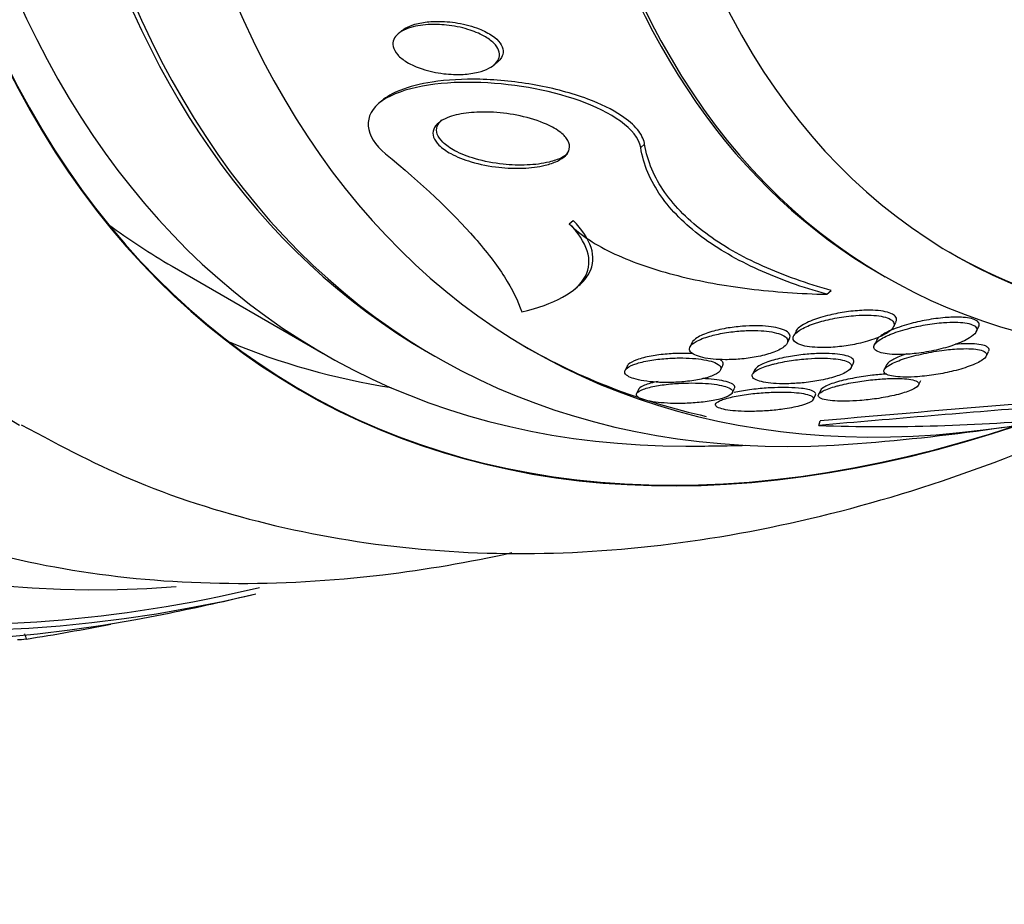
# Model space of a CAD drawing. Units: millimetres. Extents: x 0 to 1161, y 0 to 1214.
# Drawn here: x 983 to 992, y 312 to 321 of the extents above; entities that cross this region are included whole.
import ezdxf
from ezdxf import colors
from ezdxf.entities.mleader import LeaderData, LeaderLine
from ezdxf.math import Vec2, Vec3

# ---------------------------------------------------------------- set-up
doc = ezdxf.new("R2010")
doc.units = ezdxf.units.MM
doc.layers.add('DV6_Défaut', color=7, linetype='Continuous')
doc.layers.add('Défaut', color=7, linetype='Continuous')

# ---------------------------------------------------------------- blocks, each defined once
blk = doc.blocks.new('_DOT')
at = {"color": 0}
blk.add_line((0, 0), (-1, 0), dxfattribs=at)
at = {"color": 0, "const_width": 0.333}
blk.add_lwpolyline([(-0.1665, 0, 1), (0.1665, 0, 1)], format="xyb", close=True, dxfattribs=at)
blk = doc.blocks.new('SE5')
at = {"layer": 'DV6_Défaut', "color": 7, "linetype": 'Continuous'}
for p, q in [((986.5906, 320.4385), (986.5554, 320.4089)), ((987.4515, 320.1174), (987.4864, 320.1468)), ((986.403, 319.7833), (986.372, 319.7572)), ((988.8247, 319.3446), (988.8618, 319.3759)), ((988.1565, 318.6314), (988.1929, 318.6621)), ((984.4404, 318.235), (985.8546, 317.4186)), ((991.0705, 318.1599), (991.113, 318.1354)), ((988.1949, 318.011), (988.232, 318.0422)), ((990.5658, 317.972), (990.6076, 318.0072)), ((991.1891, 317.6659), (991.2114, 317.7112)), ((990.2783, 317.6284), (990.2564, 317.5838)), ((991.9629, 317.6208), (991.9853, 317.6662)), ((989.3071, 317.5226), (989.2861, 317.4799)), ((990.1943, 317.5123), (990.2161, 317.5567)), ((991.0327, 317.5437), (991.0108, 317.4994)), ((986.8395, 317.4273), (986.9002, 317.3922)), ((992.0561, 317.3913), (992.0788, 317.4373)), ((990.7926, 317.2836), (990.8146, 317.3283)), ((988.7, 317.3038), (988.6794, 317.2622)), ((989.5724, 317.2636), (989.5932, 317.3059)), ((989.8923, 317.2672), (989.8711, 317.2243)), ((991.1253, 317.3131), (991.1034, 317.2688)), ((991.4237, 317.1212), (991.4456, 317.1657)), ((988.8076, 317.086), (988.787, 317.0443)), ((989.6813, 317.0486), (989.702, 317.0904)), ((990.5093, 317.0762), (990.4883, 317.0339)), ((990.4379, 316.9857), (990.4599, 317.0303)), ((990.4909, 316.7451), (990.5052, 316.7878))]:
    blk.add_line(p, q, dxfattribs=at)
for centre, radius, start, end in [((1015.5887, 31.046), 286.7993, 94.598541, 95.020377), ((1015.3897, 36.3205), 281.5691, 94.695826, 95.070286), ((991.0909, 333.8515), 17.1169, 267.99122, 275.4306), ((989.2636, 336.8123), 20.3, 274.48956, 278.36651), ((989.2636, 336.8123), 20.2604, 269.95656, 271.5431), ((978.6349, 342.9488), 28.55, 281.6764, 283.3436)]:
    blk.add_arc(centre, radius, start, end, dxfattribs=at)
for centre, major_axis, ratio, start_param, end_param in [((985.5292, 338.9684), (13.4168, 23.2385), 0.57735, 0, 3.401435), ((985.9888, 338.703), (13.2942, 23.0262), 0.57735, 0, 3.446829), ((985.9888, 338.703), (13.2673, 22.9797), 0.57735, 0, 3.381674), ((986.413, 338.4581), (13.1729, 22.8162), 0.57735, 0, 3.441293), ((987.1202, 338.0498), (12.9528, 22.4349), 0.57735, 0, 3.475297), ((987.1202, 338.0498), (12.9253, 22.3872), 0.57735, 0.645791, 3.338436), ((989.595, 336.621), (11.988, 20.7639), 0.57735, 0, 3.616357), ((989.9486, 336.4169), (-11.7925, -20.4252), 0.57735, 2.64128, 6.283185), ((989.9486, 336.4169), (11.8227, 20.4775), 0.57735, 0, 3.64051), ((990.862, 335.8895), (11.3275, 19.6198), 0.57735, 0, 3.517175), ((991.5691, 335.4813), (11, 19.0526), 0.57735, 0, 3.138986), ((990.862, 335.8895), (11, 19.0526), 0.57735, 0, 3.141593), ((992.6297, 334.8689), (10.25, 17.7535), 0.57735, 0, 3.141593), ((993.2308, 334.5219), (10.25, 17.7535), 0.57735, 0, 3.14489), ((995.1046, 333.44), (9.4531, 16.3733), 0.57735, 0, 3.72161), ((995.1046, 333.44), (9.45, 16.3679), 0.57735, 0, 3.719227), ((995.1046, 333.44), (9.25, 16.0215), 0.57735, 0, 3.462818), ((995.9002, 332.9807), (9, 15.5885), 0.57735, 0, 3.519205), ((995.8395, 333.0157), (9, 15.5885), 0.57735, 0, 3.141593), ((996.5382, 332.6123), (8.75, 15.1554), 0.57735, 0, 3.61194), ((998.6955, 331.3668), (7.625, 13.2069), 0.57735, 0, 3.141593), ((998.738, 331.3423), (7.625, 13.2069), 0.57735, 0, 3.811956), ((999.1258, 331.1184), (7.375, 12.7739), 0.57735, 0, 4.02647), ((999.0851, 331.1419), (-7.375, -12.7739), 0.57735, 0, 0.728648), ((993.6904, 334.2565), (9.25, 16.0215), 0.57735, 3.075037, 3.141593), ((993.6904, 334.2565), (9.45, 16.3679), 0.57735, 3.216489, 3.358029), ((996.4828, 332.6443), (-8.75, -15.1554), 0.57735, 0, 0.179754), ((989.9486, 336.4169), (-11.7925, -20.4252), 0.57735, 0, 0.500313), ((976.2117, 322.1547), (15.359, -1.7898), 0.488997, -1.05119, -0.992931), ((985.014, 314.8009), (-1.9854, 0.2314), 0.488997, 0.240422, 0.28827)]:
    blk.add_ellipse(centre, major_axis=major_axis, ratio=ratio, start_param=start_param, end_param=end_param, dxfattribs=at)
for points, knots in [([(986.6537, 320.4614), (986.7072, 320.48), (986.771, 320.491), (986.8363, 320.4948), (986.8918, 320.4981), (986.9501, 320.4965), (987.0075, 320.4904), (987.0755, 320.4833), (987.1442, 320.4697), (987.2079, 320.4503), (987.2622, 320.4339), (987.3142, 320.4127), (987.359, 320.3877), (987.3946, 320.3679), (987.4264, 320.345), (987.4508, 320.3205), (987.4712, 320.2999), (987.4868, 320.2775), (987.4954, 320.2551), (987.504, 320.2327), (987.5057, 320.2095), (987.5001, 320.1879), (987.495, 320.1681), (987.4836, 320.1491), (987.4675, 320.1323), (987.4509, 320.1149), (987.4288, 320.0994), (987.4035, 320.0863), (987.3744, 320.0713), (987.3404, 320.0593), (987.3041, 320.0502), (987.2604, 320.0394), (987.2124, 320.0326), (987.1634, 320.0298), (987.1044, 320.0264), (987.0424, 320.0286), (986.9816, 320.0359), (986.9129, 320.0441), (986.8437, 320.0591), (986.7801, 320.0802), (986.7286, 320.0974), (986.6795, 320.1191), (986.6376, 320.1443), (986.6037, 320.1647), (986.5739, 320.1879), (986.5514, 320.2126), (986.5289, 320.2375), (986.5133, 320.2646), (986.5077, 320.2911), (986.503, 320.3136), (986.5053, 320.3362), (986.5145, 320.3569), (986.523, 320.3761), (986.5375, 320.3941), (986.5564, 320.4097), (986.5764, 320.4264), (986.6019, 320.4408), (986.6304, 320.4526), (986.6379, 320.4557), (986.6457, 320.4587), (986.6537, 320.4614)], [0, 0, 0, 0, 0.07273, 0.07273, 0.07273, 0.134011, 0.134011, 0.134011, 0.206791, 0.206791, 0.206791, 0.268629, 0.268629, 0.268629, 0.317726, 0.317726, 0.317726, 0.358894, 0.358894, 0.358894, 0.400308, 0.400308, 0.400308, 0.438091, 0.438091, 0.438091, 0.477046, 0.477046, 0.477046, 0.521683, 0.521683, 0.521683, 0.575505, 0.575505, 0.575505, 0.640404, 0.640404, 0.640404, 0.71396, 0.71396, 0.71396, 0.773454, 0.773454, 0.773454, 0.821409, 0.821409, 0.821409, 0.869886, 0.869886, 0.869886, 0.910972, 0.910972, 0.910972, 0.948986, 0.948986, 0.948986, 0.989409, 0.989409, 0.989409, 1, 1, 1, 1]), ([(986.5894, 320.4375), (986.5991, 320.4456), (986.6101, 320.4533), (986.622, 320.4603), (986.6481, 320.4756), (986.6794, 320.4883), (986.7131, 320.498), (986.7532, 320.5096), (986.7977, 320.5173), (986.8436, 320.5215), (986.8662, 320.5235), (986.8893, 320.5247), (986.9127, 320.5251)], [0, 0, 0, 0, 0.141352, 0.141352, 0.141352, 0.451544, 0.451544, 0.451544, 0.819741, 0.819741, 0.819741, 1, 1, 1, 1]), ([(986.9127, 320.5251), (986.9787, 320.5262), (987.0476, 320.5207), (987.1141, 320.5094), (987.1829, 320.4977), (987.2513, 320.4793), (987.3126, 320.4551), (987.3588, 320.4367), (987.402, 320.4146), (987.4379, 320.3895), (987.4669, 320.3692), (987.4916, 320.3464), (987.509, 320.3227), (987.5265, 320.2988), (987.5369, 320.2731), (987.5382, 320.2485), (987.5393, 320.2272), (987.5336, 320.206), (987.522, 320.1868), (987.5135, 320.1728), (987.5016, 320.1596), (987.4873, 320.1476)], [0, 0, 0, 0, 0.1988587, 0.1988587, 0.1988587, 0.4049673, 0.4049673, 0.4049673, 0.5599583, 0.5599583, 0.5599583, 0.6852644, 0.6852644, 0.6852644, 0.8118208, 0.8118208, 0.8118208, 0.9206563, 0.9206563, 0.9206563, 1, 1, 1, 1]), ([(988.8247, 319.3446), (988.7966, 319.5184), (988.5439, 319.6797), (987.9558, 319.8873), (987.602, 319.9478), (986.9332, 319.9608), (986.5952, 319.9114), (986.2155, 319.6527), (986.2406, 319.4475), (986.4364, 319.2873)], [0, 0, 0, 0, 0.25, 0.25, 0.5, 0.5, 0.75, 0.75, 1, 1, 1, 1]), ([(988.8618, 319.3759), (988.8614, 319.3788), (988.8608, 319.3816), (988.8603, 319.3845), (988.8514, 319.4279), (988.8282, 319.4717), (988.7941, 319.5132), (988.7568, 319.5584), (988.706, 319.6018), (988.6467, 319.6415), (988.5577, 319.701), (988.4476, 319.754), (988.3287, 319.7984), (988.1804, 319.8538), (988.0138, 319.8979), (987.844, 319.9289), (987.6727, 319.9601), (987.4931, 319.979), (987.3188, 319.9831), (987.1657, 319.9867), (987.0128, 319.9789), (986.8734, 319.9575), (986.7636, 319.9406), (986.6597, 319.9147), (986.5721, 319.8796), (986.5052, 319.8527), (986.4464, 319.8198), (986.4016, 319.7821)], [0, 0, 0, 0, 0.00529, 0.00529, 0.00529, 0.086743, 0.086743, 0.086743, 0.175657, 0.175657, 0.175657, 0.309712, 0.309712, 0.309712, 0.4773, 0.4773, 0.4773, 0.646272, 0.646272, 0.646272, 0.79453, 0.79453, 0.79453, 0.911029, 0.911029, 0.911029, 1, 1, 1, 1]), ([(987.0557, 319.6374), (987.1109, 319.6549), (987.1753, 319.6663), (987.2418, 319.6721), (987.3079, 319.6779), (987.3779, 319.6784), (987.4475, 319.6744), (987.5311, 319.6695), (987.6161, 319.658), (987.6967, 319.6407), (987.7852, 319.6218), (987.8712, 319.5952), (987.9448, 319.5622), (987.9953, 319.5395), (988.0412, 319.5132), (988.0772, 319.4845), (988.1063, 319.4613), (988.1296, 319.4359), (988.1436, 319.41), (988.1577, 319.384), (988.1627, 319.3567), (988.1571, 319.3311), (988.1521, 319.3089), (988.1392, 319.2874), (988.1197, 319.2683), (988.1006, 319.2494), (988.0748, 319.2325), (988.045, 319.2181), (988.0114, 319.202), (987.972, 319.1887), (987.9298, 319.1786), (987.8666, 319.1633), (987.7955, 319.1545), (987.7234, 319.1516), (987.65, 319.1487), (987.5736, 319.1516), (987.4988, 319.1598), (987.4099, 319.1696), (987.3208, 319.1871), (987.2389, 319.2114), (987.1701, 319.2318), (987.1046, 319.2577), (987.0489, 319.2879), (987.0052, 319.3116), (986.9666, 319.3386), (986.9377, 319.3673), (986.9138, 319.3911), (986.8961, 319.4167), (986.8874, 319.4421), (986.8785, 319.4676), (986.8786, 319.4937), (986.8881, 319.5176), (986.8966, 319.5392), (986.9128, 319.5596), (986.935, 319.5774), (986.9576, 319.5956), (986.9867, 319.6115), (987.0196, 319.6246), (987.0312, 319.6292), (987.0432, 319.6335), (987.0557, 319.6374)], [0, 0, 0, 0, 0.058914, 0.058914, 0.058914, 0.117271, 0.117271, 0.117271, 0.187603, 0.187603, 0.187603, 0.26508, 0.26508, 0.26508, 0.317926, 0.317926, 0.317926, 0.360558, 0.360558, 0.360558, 0.403606, 0.403606, 0.403606, 0.440799, 0.440799, 0.440799, 0.477245, 0.477245, 0.477245, 0.518286, 0.518286, 0.518286, 0.580247, 0.580247, 0.580247, 0.643073, 0.643073, 0.643073, 0.717956, 0.717956, 0.717956, 0.780813, 0.780813, 0.780813, 0.830108, 0.830108, 0.830108, 0.870994, 0.870994, 0.870994, 0.912161, 0.912161, 0.912161, 0.949234, 0.949234, 0.949234, 0.986925, 0.986925, 0.986925, 1, 1, 1, 1]), ([(988.1441, 319.2881), (988.1271, 319.2738), (988.1062, 319.2607), (988.0827, 319.2492), (988.0494, 319.233), (988.0102, 319.2196), (987.9683, 319.2094), (987.9054, 319.1939), (987.8346, 319.1849), (987.7627, 319.1817), (987.6895, 319.1784), (987.6133, 319.1811), (987.5386, 319.189), (987.4496, 319.1984), (987.3603, 319.2155), (987.2782, 319.2394), (987.2087, 319.2597), (987.1425, 319.2854), (987.0862, 319.3155), (987.042, 319.3391), (987.0029, 319.3661), (986.9736, 319.3948), (986.9493, 319.4186), (986.9313, 319.4442), (986.9221, 319.4696), (986.913, 319.4951), (986.9127, 319.5212), (986.9219, 319.5453), (986.9299, 319.5661), (986.945, 319.586), (986.9658, 319.6034)], [0, 0, 0, 0, 0.057656, 0.057656, 0.057656, 0.139474, 0.139474, 0.139474, 0.263139, 0.263139, 0.263139, 0.388561, 0.388561, 0.388561, 0.538444, 0.538444, 0.538444, 0.664954, 0.664954, 0.664954, 0.763994, 0.763994, 0.763994, 0.845966, 0.845966, 0.845966, 0.928513, 0.928513, 0.928513, 1, 1, 1, 1]), ([(990.6076, 318.0072), (990.3783, 318.071), (990.1636, 318.1468), (989.7692, 318.3244), (989.5885, 318.427), (989.2768, 318.6587), (989.1479, 318.786), (988.9529, 319.0648), (988.8875, 319.2175), (988.8618, 319.3759)], [0, 0, 0, 0, 0.25, 0.25, 0.5, 0.5, 0.75, 0.75, 1, 1, 1, 1]), ([(986.4364, 319.2873), (986.7758, 319.0095), (987.0562, 318.7465), (987.3827, 318.3726), (987.4759, 318.2509), (987.6231, 318.0203), (987.6778, 317.9108), (987.7121, 317.8071)], [0, 0, 0, 0, 0.5, 0.5, 0.75, 0.75, 1, 1, 1, 1]), ([(990.5658, 317.972), (990.3371, 318.0364), (990.1229, 318.1127), (989.7297, 318.2912), (989.5495, 318.3941), (989.2387, 318.6263), (989.1102, 318.7537), (988.9158, 319.0326), (988.8504, 319.1849), (988.8247, 319.3446)], [0, 0, 0, 0, 0.25, 0.25, 0.5, 0.5, 0.75, 0.75, 1, 1, 1, 1]), ([(987.7121, 317.8071), (987.862, 317.8416), (987.9901, 317.8868), (988.1957, 318.0007), (988.2677, 318.0666), (988.3463, 318.2158), (988.3509, 318.2957), (988.2967, 318.4629), (988.2391, 318.5471), (988.1565, 318.6314)], [0, 0, 0, 0, 0.25, 0.25, 0.5, 0.5, 0.75, 0.75, 1, 1, 1, 1]), ([(988.1565, 318.6314), (988.2606, 318.5252), (988.4107, 318.4292), (988.7579, 318.2677), (988.9575, 318.2004), (989.3844, 318.0923), (989.609, 318.052), (990.0757, 317.9945), (990.3189, 317.9776), (990.5658, 317.972)], [0, 0, 0, 0, 0.25, 0.25, 0.5, 0.5, 0.75, 0.75, 1, 1, 1, 1]), ([(988.2422, 318.0507), (988.2871, 318.0883), (988.3212, 318.1289), (988.3834, 318.2471), (988.388, 318.327), (988.3335, 318.494), (988.2758, 318.578), (988.1929, 318.6621)], [0, 0, 0, 0, 0.225985, 0.225985, 0.612993, 0.612993, 1, 1, 1, 1]), ([(991.1797, 317.7862), (991.1628, 317.7953), (991.1399, 317.8031), (991.1131, 317.8089), (991.0863, 317.8147), (991.055, 317.8187), (991.022, 317.8208), (990.9876, 317.8231), (990.9507, 317.8234), (990.9135, 317.8221), (990.8595, 317.8203), (990.8036, 317.8151), (990.7502, 317.8076), (990.6959, 317.8), (990.6429, 317.7899), (990.5937, 317.7782), (990.534, 317.764), (990.4784, 317.747), (990.4312, 317.7284), (990.3803, 317.7084), (990.3374, 317.686), (990.3092, 317.663), (990.2945, 317.651), (990.2835, 317.6387), (990.2775, 317.6266)], [0, 0, 0, 0, 0.090766, 0.090766, 0.090766, 0.181239, 0.181239, 0.181239, 0.275124, 0.275124, 0.275124, 0.412559, 0.412559, 0.412559, 0.55186, 0.55186, 0.55186, 0.72179, 0.72179, 0.72179, 0.905473, 0.905473, 0.905473, 1, 1, 1, 1]), ([(990.4613, 317.7021), (990.4091, 317.685), (990.3628, 317.6656), (990.3271, 317.6452), (990.2975, 317.6283), (990.2745, 317.6102), (990.2617, 317.5923), (990.2515, 317.578), (990.2476, 317.5634), (990.2518, 317.5497), (990.2561, 317.536), (990.269, 317.5227), (990.2904, 317.5116), (990.3084, 317.5022), (990.3331, 317.4941), (990.3618, 317.4881), (990.3886, 317.4824), (990.4196, 317.4784), (990.4523, 317.476), (990.4873, 317.4735), (990.525, 317.4729), (990.5629, 317.4739), (990.6169, 317.4753), (990.6727, 317.4801), (990.7258, 317.4872), (990.7797, 317.4945), (990.8323, 317.5043), (990.8809, 317.5159), (990.9397, 317.5299), (990.9942, 317.5469), (991.0404, 317.5655), (991.0905, 317.5858), (991.1326, 317.6087), (991.1602, 317.6323), (991.179, 317.6484), (991.1915, 317.6653), (991.1949, 317.6816), (991.1977, 317.6948), (991.1943, 317.708), (991.1839, 317.7199), (991.1733, 317.7319), (991.1551, 317.7429), (991.1306, 317.7516), (991.1091, 317.7592), (991.0822, 317.7653), (991.0524, 317.7695), (991.0229, 317.7736), (990.9899, 317.776), (990.9559, 317.7767), (990.9175, 317.7775), (990.8772, 317.7763), (990.8372, 317.7735), (990.778, 317.7693), (990.718, 317.7616), (990.6617, 317.7515), (990.6047, 317.7414), (990.5499, 317.7286), (990.5006, 317.7143), (990.4871, 317.7103), (990.474, 317.7063), (990.4613, 317.7021)], [0, 0, 0, 0, 0.071169, 0.071169, 0.071169, 0.129954, 0.129954, 0.129954, 0.176844, 0.176844, 0.176844, 0.224265, 0.224265, 0.224265, 0.26429, 0.26429, 0.26429, 0.301454, 0.301454, 0.301454, 0.341362, 0.341362, 0.341362, 0.398649, 0.398649, 0.398649, 0.45663, 0.45663, 0.45663, 0.527039, 0.527039, 0.527039, 0.603616, 0.603616, 0.603616, 0.655655, 0.655655, 0.655655, 0.698137, 0.698137, 0.698137, 0.740995, 0.740995, 0.740995, 0.778478, 0.778478, 0.778478, 0.815581, 0.815581, 0.815581, 0.857406, 0.857406, 0.857406, 0.919799, 0.919799, 0.919799, 0.982971, 0.982971, 0.982971, 1, 1, 1, 1]), ([(991.1368, 317.5868), (991.0925, 317.5672), (991.0556, 317.5459), (991.0323, 317.5249), (991.0163, 317.5105), (991.0065, 317.4959), (991.005, 317.4822), (991.0039, 317.4706), (991.0087, 317.4595), (991.0201, 317.4498), (991.0316, 317.44), (991.0503, 317.4313), (991.0745, 317.4248), (991.0964, 317.4188), (991.1234, 317.4144), (991.1529, 317.4117), (991.1833, 317.409), (991.217, 317.4079), (991.2516, 317.4085), (991.3, 317.4092), (991.3515, 317.4129), (991.4018, 317.4187), (991.4656, 317.4262), (991.5294, 317.4372), (991.5886, 317.4505), (991.6486, 317.464), (991.7055, 317.48), (991.7558, 317.4977), (991.8132, 317.5178), (991.8637, 317.5405), (991.9011, 317.5639), (991.928, 317.5807), (991.9487, 317.5984), (991.9597, 317.6154), (991.9685, 317.629), (991.9712, 317.6425), (991.9662, 317.6547), (991.9612, 317.667), (991.948, 317.6784), (991.927, 317.6873), (991.9092, 317.6949), (991.8853, 317.7009), (991.8578, 317.7049), (991.8315, 317.7087), (991.8013, 317.7108), (991.7696, 317.7113), (991.7345, 317.7118), (991.6968, 317.7105), (991.6589, 317.7077), (991.6021, 317.7034), (991.5435, 317.6958), (991.4875, 317.6861), (991.4305, 317.6762), (991.3749, 317.664), (991.3234, 317.6503), (991.261, 317.6338), (991.2031, 317.6147), (991.1544, 317.5944), (991.1484, 317.5919), (991.1426, 317.5894), (991.1368, 317.5868)], [0, 0, 0, 0, 0.070834, 0.070834, 0.070834, 0.118947, 0.118947, 0.118947, 0.159232, 0.159232, 0.159232, 0.199787, 0.199787, 0.199787, 0.236379, 0.236379, 0.236379, 0.273842, 0.273842, 0.273842, 0.326487, 0.326487, 0.326487, 0.393465, 0.393465, 0.393465, 0.461311, 0.461311, 0.461311, 0.539014, 0.539014, 0.539014, 0.594662, 0.594662, 0.594662, 0.6387, 0.6387, 0.6387, 0.683241, 0.683241, 0.683241, 0.720883, 0.720883, 0.720883, 0.756694, 0.756694, 0.756694, 0.7964, 0.7964, 0.7964, 0.856291, 0.856291, 0.856291, 0.917096, 0.917096, 0.917096, 0.991022, 0.991022, 0.991022, 1, 1, 1, 1]), ([(991.8125, 317.7575), (991.7694, 317.7591), (991.7216, 317.7575), (991.6738, 317.7536), (991.6159, 317.7489), (991.5563, 317.7407), (991.4996, 317.7305), (991.442, 317.7201), (991.386, 317.7073), (991.3343, 317.6931), (991.2719, 317.6759), (991.2143, 317.6563), (991.1664, 317.6355), (991.1247, 317.6174), (991.0893, 317.598), (991.0646, 317.5785), (991.0492, 317.5664), (991.0378, 317.5541), (991.0319, 317.5421)], [0, 0, 0, 0, 0.14233, 0.14233, 0.14233, 0.315007, 0.315007, 0.315007, 0.489962, 0.489962, 0.489962, 0.701691, 0.701691, 0.701691, 0.885553, 0.885553, 0.885553, 1, 1, 1, 1]), ([(991.2125, 317.7135), (991.2168, 317.722), (991.2189, 317.7305), (991.2185, 317.7388), (991.2178, 317.7513), (991.2111, 317.7636), (991.1978, 317.7744), (991.1927, 317.7785), (991.1867, 317.7825), (991.1797, 317.7862)], [0, 0, 0, 0, 0.323436, 0.323436, 0.323436, 0.814451, 0.814451, 0.814451, 1, 1, 1, 1]), ([(991.9865, 317.6686), (991.9898, 317.6752), (991.9916, 317.6817), (991.9918, 317.6879), (991.9921, 317.6995), (991.9865, 317.7106), (991.9744, 317.7202), (991.9624, 317.7298), (991.9434, 317.7382), (991.9191, 317.7443), (991.897, 317.7499), (991.8702, 317.7538), (991.8409, 317.7559), (991.8317, 317.7566), (991.8222, 317.7571), (991.8125, 317.7575)], [0, 0, 0, 0, 0.144979, 0.144979, 0.144979, 0.412186, 0.412186, 0.412186, 0.681195, 0.681195, 0.681195, 0.924286, 0.924286, 0.924286, 1, 1, 1, 1]), ([(989.4727, 317.5806), (989.4213, 317.566), (989.3766, 317.5488), (989.3435, 317.5302), (989.3172, 317.5154), (989.2976, 317.4994), (989.2879, 317.4832), (989.2799, 317.4699), (989.2785, 317.4561), (989.2851, 317.443), (989.2917, 317.4298), (989.3068, 317.4168), (989.3297, 317.4057), (989.3496, 317.396), (989.3759, 317.3873), (989.4061, 317.3805), (989.4348, 317.3741), (989.4676, 317.3691), (989.502, 317.3657), (989.5387, 317.3621), (989.578, 317.3604), (989.6172, 317.3602), (989.6624, 317.36), (989.7084, 317.362), (989.7527, 317.3658), (989.8053, 317.3702), (989.8565, 317.3772), (989.9037, 317.3861), (989.9588, 317.3964), (990.0096, 317.4095), (990.0527, 317.4245), (990.0992, 317.4407), (990.138, 317.4595), (990.164, 317.4795), (990.1833, 317.4943), (990.196, 317.5102), (990.1993, 317.5259), (990.2021, 317.5389), (990.1985, 317.5521), (990.1875, 317.5643), (990.1766, 317.5766), (990.1577, 317.5883), (990.1324, 317.598), (990.11, 317.6066), (990.082, 317.6139), (990.0509, 317.6194), (990.0203, 317.6248), (989.9861, 317.6285), (989.9508, 317.6307), (989.9119, 317.6331), (989.8709, 317.6335), (989.8304, 317.6324), (989.7828, 317.631), (989.7348, 317.6274), (989.6891, 317.6221), (989.6345, 317.6157), (989.5819, 317.6069), (989.5344, 317.5962), (989.5129, 317.5914), (989.4923, 317.5862), (989.4727, 317.5806)], [0, 0, 0, 0, 0.072929, 0.072929, 0.072929, 0.130741, 0.130741, 0.130741, 0.178317, 0.178317, 0.178317, 0.226338, 0.226338, 0.226338, 0.267876, 0.267876, 0.267876, 0.307134, 0.307134, 0.307134, 0.34912, 0.34912, 0.34912, 0.397533, 0.397533, 0.397533, 0.455095, 0.455095, 0.455095, 0.522374, 0.522374, 0.522374, 0.595187, 0.595187, 0.595187, 0.64912, 0.64912, 0.64912, 0.693845, 0.693845, 0.693845, 0.73893, 0.73893, 0.73893, 0.778727, 0.778727, 0.778727, 0.817822, 0.817822, 0.817822, 0.861019, 0.861019, 0.861019, 0.911895, 0.911895, 0.911895, 0.972741, 0.972741, 0.972741, 1, 1, 1, 1]), ([(990.2108, 317.5483), (990.2208, 317.562), (990.2245, 317.5762), (990.2204, 317.5898), (990.2163, 317.6035), (990.2039, 317.617), (990.1835, 317.6288), (990.1654, 317.6391), (990.1406, 317.6483), (990.1113, 317.6556), (990.0842, 317.6623), (990.0528, 317.6676), (990.0195, 317.6711), (989.9844, 317.6748), (989.9466, 317.6768), (989.9085, 317.6771), (989.8647, 317.6775), (989.8198, 317.6758), (989.7762, 317.6724), (989.7242, 317.6684), (989.6731, 317.6619), (989.6256, 317.6537), (989.5696, 317.644), (989.5174, 317.6317), (989.4723, 317.6176), (989.4231, 317.6023), (989.381, 317.5844), (989.3512, 317.5653), (989.3297, 317.5515), (989.3142, 317.5368), (989.3068, 317.522)], [0, 0, 0, 0, 0.092706, 0.092706, 0.092706, 0.186329, 0.186329, 0.186329, 0.268524, 0.268524, 0.268524, 0.344136, 0.344136, 0.344136, 0.423988, 0.423988, 0.423988, 0.516023, 0.516023, 0.516023, 0.626104, 0.626104, 0.626104, 0.755959, 0.755959, 0.755959, 0.898042, 0.898042, 0.898042, 1, 1, 1, 1]), ([(991.2937, 317.3702), (991.242, 317.3534), (991.1964, 317.3351), (991.1625, 317.3166), (991.1371, 317.3028), (991.1177, 317.2885), (991.1075, 317.2749), (991.0991, 317.2637), (991.0967, 317.2527), (991.1019, 317.2428), (991.1071, 317.2329), (991.1202, 317.2238), (991.1405, 317.2167), (991.1583, 317.2105), (991.1821, 317.2056), (991.2095, 317.2023), (991.2364, 317.1992), (991.2675, 317.1975), (991.3001, 317.1972), (991.3364, 317.197), (991.3754, 317.1984), (991.4146, 317.2012), (991.4716, 317.2053), (991.5306, 317.2123), (991.587, 317.2213), (991.6442, 317.2305), (991.7001, 317.2418), (991.7518, 317.2545), (991.813, 317.2696), (991.8698, 317.287), (991.9174, 317.3055), (991.9668, 317.3246), (992.0079, 317.3456), (992.0332, 317.3662), (992.049, 317.379), (992.0589, 317.392), (992.0606, 317.404), (992.062, 317.4141), (992.0575, 317.4238), (992.0465, 317.432), (992.0355, 317.4403), (992.0175, 317.4474), (991.9941, 317.4525), (991.9727, 317.4572), (991.9463, 317.4604), (991.9172, 317.4621), (991.887, 317.4638), (991.8533, 317.4639), (991.8185, 317.4626), (991.7692, 317.4607), (991.7165, 317.4561), (991.665, 317.4497), (991.6003, 317.4417), (991.5353, 317.4306), (991.4748, 317.4177), (991.4095, 317.4039), (991.3475, 317.3876), (991.2937, 317.3702)], [0, 0, 0, 0, 0.071319, 0.071319, 0.071319, 0.124505, 0.124505, 0.124505, 0.168028, 0.168028, 0.168028, 0.211936, 0.211936, 0.211936, 0.250292, 0.250292, 0.250292, 0.287795, 0.287795, 0.287795, 0.329398, 0.329398, 0.329398, 0.390221, 0.390221, 0.390221, 0.451765, 0.451765, 0.451765, 0.524995, 0.524995, 0.524995, 0.60118, 0.60118, 0.60118, 0.64834, 0.64834, 0.64834, 0.688206, 0.688206, 0.688206, 0.728306, 0.728306, 0.728306, 0.764948, 0.764948, 0.764948, 0.803106, 0.803106, 0.803106, 0.857566, 0.857566, 0.857566, 0.926016, 0.926016, 0.926016, 1, 1, 1, 1]), ([(992.0408, 317.4921), (992.0222, 317.4984), (991.9972, 317.5031), (991.9686, 317.5059), (991.94, 317.5087), (991.9071, 317.5098), (991.8727, 317.5093), (991.8396, 317.5088), (991.8044, 317.507), (991.769, 317.504)], [0, 0, 0, 0, 0.339111, 0.339111, 0.339111, 0.676218, 0.676218, 0.676218, 1, 1, 1, 1]), ([(992.0798, 317.4393), (992.0815, 317.4427), (992.0826, 317.446), (992.0832, 317.4493), (992.0849, 317.4595), (992.0807, 317.4692), (992.07, 317.4776), (992.063, 317.483), (992.0532, 317.4879), (992.0408, 317.4921)], [0, 0, 0, 0, 0.16265, 0.16265, 0.16265, 0.671244, 0.671244, 0.671244, 1, 1, 1, 1]), ([(988.7609, 317.1827), (988.7875, 317.1743), (988.8202, 317.1671), (988.8556, 317.1616), (988.891, 317.1561), (988.93, 317.1521), (988.9695, 317.1497), (989.012, 317.1471), (989.0561, 317.1463), (989.099, 317.1471), (989.1488, 317.148), (989.1982, 317.151), (989.2443, 317.1558), (989.2975, 317.1613), (989.3477, 317.1692), (989.3916, 317.179), (989.4395, 317.1896), (989.4813, 317.2027), (989.5127, 317.2173), (989.5434, 317.2317), (989.565, 317.248), (989.5728, 317.2646), (989.5782, 317.2762), (989.5771, 317.2882), (989.5683, 317.2997), (989.5595, 317.3112), (989.5426, 317.3226), (989.5188, 317.3324), (989.4975, 317.3413), (989.4701, 317.3492), (989.4391, 317.3555), (989.4089, 317.3617), (989.3746, 317.3666), (989.339, 317.37), (989.3005, 317.3736), (989.2595, 317.3757), (989.2189, 317.3762), (989.1722, 317.3768), (989.1249, 317.3755), (989.0797, 317.3726), (989.027, 317.3691), (988.9759, 317.3635), (988.9296, 317.3561), (988.8773, 317.3479), (988.8296, 317.3372), (988.7904, 317.3249), (988.75, 317.3123), (988.7174, 317.2975), (988.6974, 317.2817), (988.6825, 317.27), (988.6744, 317.2574), (988.6749, 317.2449), (988.6754, 317.2323), (988.6848, 317.2194), (988.7033, 317.2076), (988.7174, 317.1986), (988.737, 317.1901), (988.7609, 317.1827)], [0, 0, 0, 0, 0.044116, 0.044116, 0.044116, 0.088008, 0.088008, 0.088008, 0.135095, 0.135095, 0.135095, 0.189671, 0.189671, 0.189671, 0.252629, 0.252629, 0.252629, 0.321571, 0.321571, 0.321571, 0.389458, 0.389458, 0.389458, 0.43643, 0.43643, 0.43643, 0.483748, 0.483748, 0.483748, 0.52596, 0.52596, 0.52596, 0.566946, 0.566946, 0.566946, 0.611194, 0.611194, 0.611194, 0.661976, 0.661976, 0.661976, 0.721229, 0.721229, 0.721229, 0.788145, 0.788145, 0.788145, 0.857414, 0.857414, 0.857414, 0.908874, 0.908874, 0.908874, 0.960806, 0.960806, 0.960806, 1, 1, 1, 1]), ([(989.3191, 317.4159), (989.2853, 317.4181), (989.2502, 317.419), (989.2156, 317.419), (989.1678, 317.4189), (989.1196, 317.4168), (989.0738, 317.413), (989.0205, 317.4087), (988.9693, 317.4021), (988.9234, 317.3938), (988.8723, 317.3845), (988.8263, 317.3729), (988.7897, 317.3597), (988.7526, 317.3464), (988.724, 317.331), (988.7086, 317.3149), (988.7045, 317.3107), (988.7013, 317.3063), (988.6991, 317.3019)], [0, 0, 0, 0, 0.123136, 0.123136, 0.123136, 0.293651, 0.293651, 0.293651, 0.492836, 0.492836, 0.492836, 0.71522, 0.71522, 0.71522, 0.940607, 0.940607, 0.940607, 1, 1, 1, 1]), ([(989.5935, 317.3065), (989.594, 317.3074), (989.5944, 317.3083), (989.5947, 317.3092), (989.5994, 317.3208), (989.5975, 317.3328), (989.588, 317.3442), (989.5825, 317.3509), (989.5743, 317.3575), (989.5636, 317.3637)], [0, 0, 0, 0, 0.046966, 0.046966, 0.046966, 0.648334, 0.648334, 0.648334, 1, 1, 1, 1]), ([(990.0435, 317.3125), (989.993, 317.2982), (989.9494, 317.2818), (989.9184, 317.2647), (989.8956, 317.2521), (989.8791, 317.2387), (989.8718, 317.2256), (989.8656, 317.2145), (989.8659, 317.2034), (989.8737, 317.1931), (989.8814, 317.1827), (989.8971, 317.1729), (989.9197, 317.1647), (989.9399, 317.1574), (989.966, 317.1511), (989.9956, 317.1465), (990.0248, 317.1418), (990.0581, 317.1386), (990.0928, 317.1368), (990.1308, 317.1349), (990.1715, 317.1346), (990.212, 317.1357), (990.2593, 317.137), (990.3074, 317.1403), (990.3537, 317.1452), (990.4086, 317.1509), (990.4621, 317.1589), (990.5112, 317.1685), (990.5675, 317.1795), (990.6195, 317.1929), (990.6629, 317.2078), (990.7081, 317.2232), (990.7455, 317.2408), (990.7691, 317.2588), (990.7855, 317.2713), (990.7956, 317.2844), (990.7971, 317.2969), (990.7986, 317.3095), (990.7911, 317.322), (990.7742, 317.3328), (990.7598, 317.3419), (990.7381, 317.35), (990.7112, 317.3564), (990.6867, 317.3621), (990.6574, 317.3666), (990.6257, 317.3695), (990.5925, 317.3726), (990.556, 317.3741), (990.5188, 317.3742), (990.4763, 317.3743), (990.432, 317.3726), (990.3885, 317.3695), (990.3368, 317.3658), (990.2852, 317.36), (990.2364, 317.3527), (990.1791, 317.3442), (990.1244, 317.3334), (990.0761, 317.3212), (990.0649, 317.3184), (990.0541, 317.3155), (990.0435, 317.3125)], [0, 0, 0, 0, 0.073189, 0.073189, 0.073189, 0.126995, 0.126995, 0.126995, 0.172106, 0.172106, 0.172106, 0.217554, 0.217554, 0.217554, 0.257974, 0.257974, 0.257974, 0.297685, 0.297685, 0.297685, 0.341212, 0.341212, 0.341212, 0.391976, 0.391976, 0.391976, 0.452264, 0.452264, 0.452264, 0.521596, 0.521596, 0.521596, 0.59412, 0.59412, 0.59412, 0.644324, 0.644324, 0.644324, 0.695091, 0.695091, 0.695091, 0.737997, 0.737997, 0.737997, 0.776878, 0.776878, 0.776878, 0.817536, 0.817536, 0.817536, 0.864089, 0.864089, 0.864089, 0.919577, 0.919577, 0.919577, 0.985065, 0.985065, 0.985065, 1, 1, 1, 1]), ([(990.811, 317.3226), (990.8192, 317.3339), (990.8214, 317.3454), (990.8164, 317.3562), (990.8114, 317.367), (990.7987, 317.3773), (990.7788, 317.386), (990.7609, 317.3939), (990.7365, 317.4007), (990.7082, 317.4057), (990.681, 317.4106), (990.6495, 317.4141), (990.6162, 317.4161), (990.5802, 317.4182), (990.5413, 317.4187), (990.5022, 317.4179), (990.4567, 317.4168), (990.4098, 317.4139), (990.3645, 317.4095), (990.3103, 317.4043), (990.2569, 317.3969), (990.2073, 317.3881), (990.1498, 317.3778), (990.096, 317.3653), (990.05, 317.3515), (990.0012, 317.3368), (989.9596, 317.3201), (989.9311, 317.3028), (989.9118, 317.2911), (989.898, 317.2788), (989.892, 317.2667)], [0, 0, 0, 0, 0.087555, 0.087555, 0.087555, 0.175825, 0.175825, 0.175825, 0.25567, 0.25567, 0.25567, 0.332038, 0.332038, 0.332038, 0.414768, 0.414768, 0.414768, 0.511257, 0.511257, 0.511257, 0.62666, 0.62666, 0.62666, 0.760921, 0.760921, 0.760921, 0.903586, 0.903586, 0.903586, 1, 1, 1, 1]), ([(991.3127, 317.4141), (991.2885, 317.4061), (991.2659, 317.3979), (991.2454, 317.3896), (991.2074, 317.3742), (991.1753, 317.3578), (991.1533, 317.3418), (991.1395, 317.3316), (991.1294, 317.3213), (991.1245, 317.3115)], [0, 0, 0, 0, 0.24967, 0.24967, 0.24967, 0.70956, 0.70956, 0.70956, 1, 1, 1, 1]), ([(988.9896, 317.1561), (988.9369, 317.1464), (988.8914, 317.1344), (988.859, 317.121), (988.8353, 317.1112), (988.818, 317.1004), (988.8099, 317.0893), (988.8087, 317.0878), (988.8077, 317.0862), (988.8069, 317.0846)], [0, 0, 0, 0, 0.545415, 0.545415, 0.545415, 0.943289, 0.943289, 0.943289, 1, 1, 1, 1]), ([(989.703, 317.0925), (989.7055, 317.0975), (989.7063, 317.1026), (989.7052, 317.1076), (989.7029, 317.118), (989.6921, 317.1285), (989.673, 317.1379), (989.6562, 317.1463), (989.6324, 317.154), (989.604, 317.1604), (989.577, 317.1664), (989.5452, 317.1714), (989.5112, 317.1752), (989.4774, 317.1789), (989.4408, 317.1815), (989.4036, 317.1829)], [0, 0, 0, 0, 0.1189228, 0.1189228, 0.1189228, 0.367827, 0.367827, 0.367827, 0.5870531, 0.5870531, 0.5870531, 0.7943101, 0.7943101, 0.7943101, 1, 1, 1, 1]), ([(990.6384, 317.1075), (990.5897, 317.0934), (990.5484, 317.0778), (990.5214, 317.0623), (990.503, 317.0518), (990.4908, 317.041), (990.487, 317.0309), (990.4831, 317.0206), (990.4879, 317.0107), (990.502, 317.0023), (990.5141, 316.9951), (990.5335, 316.9887), (990.5584, 316.9839), (990.5813, 316.9795), (990.6093, 316.9762), (990.6401, 316.9742), (990.6723, 316.9722), (990.7083, 316.9715), (990.7452, 316.972), (990.7873, 316.9726), (990.8317, 316.9747), (990.8755, 316.9782), (990.9274, 316.9823), (990.9797, 316.9882), (991.0295, 316.9954), (991.0879, 317.0038), (991.1442, 317.0143), (991.1947, 317.026), (991.2502, 317.0388), (991.3002, 317.0535), (991.3393, 317.0689), (991.37, 317.081), (991.3947, 317.0939), (991.4099, 317.1064), (991.4224, 317.1167), (991.4288, 317.127), (991.4272, 317.1365), (991.4256, 317.1461), (991.4157, 317.1551), (991.3978, 317.1623), (991.3822, 317.1686), (991.3601, 317.1738), (991.3336, 317.1775), (991.3082, 317.181), (991.2782, 317.1833), (991.2462, 317.1842), (991.2113, 317.1853), (991.1732, 317.1848), (991.1346, 317.1832), (991.0894, 317.1813), (991.0425, 317.1777), (990.9966, 317.173), (990.9418, 317.1673), (990.8871, 317.1598), (990.8358, 317.1512), (990.7764, 317.1411), (990.7199, 317.1293), (990.6708, 317.1164), (990.6596, 317.1135), (990.6488, 317.1105), (990.6384, 317.1075)], [0, 0, 0, 0, 0.073386, 0.073386, 0.073386, 0.122697, 0.122697, 0.122697, 0.172514, 0.172514, 0.172514, 0.215189, 0.215189, 0.215189, 0.25444, 0.25444, 0.25444, 0.295605, 0.295605, 0.295605, 0.342574, 0.342574, 0.342574, 0.398287, 0.398287, 0.398287, 0.463879, 0.463879, 0.463879, 0.536254, 0.536254, 0.536254, 0.592865, 0.592865, 0.592865, 0.639246, 0.639246, 0.639246, 0.686058, 0.686058, 0.686058, 0.726625, 0.726625, 0.726625, 0.765446, 0.765446, 0.765446, 0.807643, 0.807643, 0.807643, 0.856962, 0.856962, 0.856962, 0.916, 0.916, 0.916, 0.984633, 0.984633, 0.984633, 1, 1, 1, 1]), ([(991.1274, 317.2259), (991.0828, 317.2233), (991.0369, 317.2192), (990.9923, 317.2141), (990.9361, 317.2076), (990.8804, 317.1993), (990.8287, 317.1898), (990.7694, 317.1789), (990.7136, 317.1663), (990.6661, 317.1527), (990.617, 317.1387), (990.5751, 317.1232), (990.5468, 317.1077), (990.5276, 317.0972), (990.5143, 317.0864), (990.5092, 317.0761)], [0, 0, 0, 0, 0.160357, 0.160357, 0.160357, 0.362766, 0.362766, 0.362766, 0.595609, 0.595609, 0.595609, 0.836871, 0.836871, 0.836871, 1, 1, 1, 1]), ([(989.6606, 317.0912), (989.6466, 317.0994), (989.6262, 317.1072), (989.601, 317.1138), (989.5758, 317.1204), (989.5452, 317.1261), (989.512, 317.1304), (989.478, 317.1349), (989.4405, 317.1381), (989.4022, 317.14), (989.3595, 317.1421), (989.3149, 317.1428), (989.2712, 317.1421), (989.2208, 317.1412), (989.1705, 317.1386), (989.1233, 317.1346), (989.0694, 317.13), (989.0182, 317.1234), (988.9733, 317.1153), (988.9251, 317.1067), (988.8827, 317.0961), (988.8507, 317.0844), (988.8199, 317.0731), (988.7977, 317.0602), (988.7887, 317.0471), (988.7823, 317.0376), (988.7824, 317.0278), (988.7901, 317.0183), (988.7979, 317.0088), (988.8136, 316.9994), (988.8361, 316.9911), (988.8566, 316.9835), (988.8834, 316.9766), (988.9139, 316.9709), (988.9439, 316.9653), (988.9784, 316.9608), (989.0144, 316.9575), (989.0531, 316.954), (989.0947, 316.9518), (989.1361, 316.9509), (989.183, 316.95), (989.2309, 316.9507), (989.2767, 316.9529), (989.3294, 316.9554), (989.3807, 316.96), (989.4274, 316.966), (989.4793, 316.9728), (989.5269, 316.9817), (989.5663, 316.992), (989.6066, 317.0027), (989.6394, 317.0152), (989.66, 317.0285), (989.6755, 317.0386), (989.6844, 317.0494), (989.6848, 317.0601), (989.6853, 317.0706), (989.6772, 317.0814), (989.6606, 317.0912)], [0, 0, 0, 0, 0.042358, 0.042358, 0.042358, 0.084662, 0.084662, 0.084662, 0.127793, 0.127793, 0.127793, 0.175878, 0.175878, 0.175878, 0.231339, 0.231339, 0.231339, 0.294663, 0.294663, 0.294663, 0.362753, 0.362753, 0.362753, 0.428603, 0.428603, 0.428603, 0.475595, 0.475595, 0.475595, 0.522868, 0.522868, 0.522868, 0.565835, 0.565835, 0.565835, 0.608084, 0.608084, 0.608084, 0.653549, 0.653549, 0.653549, 0.705129, 0.705129, 0.705129, 0.764438, 0.764438, 0.764438, 0.830549, 0.830549, 0.830549, 0.898492, 0.898492, 0.898492, 0.949454, 0.949454, 0.949454, 1, 1, 1, 1]), ([(990.172, 316.8998), (990.2313, 316.9086), (990.2856, 316.9197), (990.3292, 316.9321), (990.3695, 316.9435), (990.402, 316.9565), (990.4211, 316.9697), (990.4347, 316.979), (990.4419, 316.9888), (990.4411, 316.998), (990.4402, 317.0074), (990.4309, 317.0165), (990.4135, 317.0244), (990.398, 317.0314), (990.3757, 317.0376), (990.3487, 317.0425), (990.323, 317.0472), (990.2923, 317.0508), (990.2594, 317.0533), (990.2243, 317.0559), (990.1858, 317.0572), (990.1467, 317.0574), (990.1021, 317.0576), (990.0557, 317.0562), (990.0104, 317.0537), (989.9575, 317.0508), (989.9049, 317.0462), (989.8556, 317.0404), (989.7996, 317.0338), (989.7466, 317.0254), (989.7005, 317.0158), (989.6521, 317.0058), (989.61, 316.9941), (989.5794, 316.9818), (989.5558, 316.9724), (989.5385, 316.9622), (989.5301, 316.9522), (989.5217, 316.9421), (989.5222, 316.9317), (989.533, 316.9223), (989.5423, 316.9142), (989.5595, 316.9066), (989.5832, 316.9002), (989.6046, 316.8944), (989.6317, 316.8894), (989.6622, 316.8857), (989.6932, 316.8819), (989.7282, 316.8792), (989.7647, 316.8776), (989.8049, 316.876), (989.8477, 316.8756), (989.8903, 316.8766), (989.9394, 316.8776), (989.9893, 316.8803), (990.037, 316.8843), (990.084, 316.8882), (990.1297, 316.8935), (990.172, 316.8998)], [0, 0, 0, 0, 0.074502, 0.074502, 0.074502, 0.143361, 0.143361, 0.143361, 0.191846, 0.191846, 0.191846, 0.24073, 0.24073, 0.24073, 0.283727, 0.283727, 0.283727, 0.324608, 0.324608, 0.324608, 0.36811, 0.36811, 0.36811, 0.417691, 0.417691, 0.417691, 0.475567, 0.475567, 0.475567, 0.541517, 0.541517, 0.541517, 0.61101, 0.61101, 0.61101, 0.664268, 0.664268, 0.664268, 0.718043, 0.718043, 0.718043, 0.764125, 0.764125, 0.764125, 0.805606, 0.805606, 0.805606, 0.847614, 0.847614, 0.847614, 0.893974, 0.893974, 0.893974, 0.947458, 0.947458, 0.947458, 1, 1, 1, 1]), ([(990.3281, 317.0915), (990.2924, 317.0958), (990.2509, 317.0984), (990.208, 317.0995), (990.1653, 317.1005), (990.12, 317.1), (990.0753, 317.0983), (990.0247, 317.0964), (989.9737, 317.0928), (989.9252, 317.088), (989.8692, 317.0825), (989.8152, 317.0751), (989.767, 317.0666), (989.7433, 317.0624), (989.7206, 317.0579), (989.6995, 317.0531)], [0, 0, 0, 0, 0.197896, 0.197896, 0.197896, 0.394237, 0.394237, 0.394237, 0.616245, 0.616245, 0.616245, 0.873237, 0.873237, 0.873237, 1, 1, 1, 1]), ([(990.4601, 317.0307), (990.4603, 317.0311), (990.4605, 317.0315), (990.4607, 317.032), (990.4649, 317.042), (990.4604, 317.0521), (990.4463, 317.061), (990.4342, 317.0687), (990.4146, 317.0757), (990.3893, 317.0814), (990.3716, 317.0854), (990.3508, 317.0888), (990.3281, 317.0915)], [0, 0, 0, 0, 0.017305, 0.017305, 0.017305, 0.416738, 0.416738, 0.416738, 0.760636, 0.760636, 0.760636, 1, 1, 1, 1]), ([(983.0294, 316.7522), (983.4209, 316.5415), (984.1249, 316.1715), (985.4117, 315.7742), (986.771, 315.5551), (988.1962, 315.5266), (989.6671, 315.6902), (991.179, 316.048), (992.4121, 316.4908), (993.1379, 316.8133), (993.3525, 316.914)], [0, 0, 0, 0, 0.117817, 0.249502, 0.381901, 0.516401, 0.653982, 0.795027, 0.939244, 1, 1, 1, 1]), ([(980.5496, 316.4701), (980.733, 316.3548), (981.2394, 316.0403), (982.2836, 315.6494), (983.5852, 315.3455), (984.9719, 315.2362), (986.3219, 315.3123), (987.215, 315.4656), (987.6199, 315.5552)], [0, 0, 0, 0, 0.084174, 0.272137, 0.460275, 0.649996, 0.842251, 1, 1, 1, 1]), ([(983.0784, 314.7467), (983.0422, 314.7412), (983.0175, 314.7386), (982.998, 314.7391), (982.9946, 314.7402), (982.9948, 314.7421)], [0, 0, 0, 0, 0.655329, 0.655329, 1, 1, 1, 1])]:
    blk.add_open_spline(points, degree=3, knots=knots, dxfattribs=at)

msp = doc.modelspace()

# ---------------------------------------------------------------- block references
at = {"layer": 'Défaut'}
msp.add_blockref('SE5', (0, 0), dxfattribs=at)

# ---------------------------------------------------------------- leaders
at = {"layer": 'Défaut', "color": 7, "linetype": 'Continuous'}
ml = msp.add_multileader_mtext('Standard', dxfattribs=at)
ml.set_content('{\\pxsm0.9;\\fSolid Edge ISO|b1||i0||c0|p34;\\W1.;01/02/2018\\P}', color=256)
ml.set_leader_properties()
ml.set_arrow_properties(name='DOT')
ml.build(insert=Vec2(0, 0))
ml.multileader.update_dxf_attribs({"leader_type": 0, "dogleg_length": 0, "arrow_head_size": 12})
ctx = ml.context
ctx.base_point, ctx.char_height, ctx.arrow_head_size, ctx.landing_gap_size = Vec3(997.9757, 1206.5925), 12, 12, 4.2
notes = []
notes.append((ctx, [(0, (0, 0, 0), (0, 0), (1, 0), 1, [])]))
ctx.mtext.insert = Vec3(999.9757, 1212.7126)
for ctx, leaders in notes:
    for number, flags, end, landing, length, lines in leaders:
        leader = LeaderData()
        leader.index, (leader.has_last_leader_line, leader.has_dogleg_vector, leader.attachment_direction) = number, flags
        leader.last_leader_point, leader.dogleg_vector, leader.dogleg_length = Vec3(end), Vec3(landing), length
        for number, points, colour, breaks in lines:
            line = LeaderLine()
            line.index, line.vertices, line.color, line.breaks = number, Vec3.list(points), colors.encode_raw_color(colour), breaks
            leader.lines.append(line)
        ctx.leaders.append(leader)

doc.saveas('drawing.dxf')
